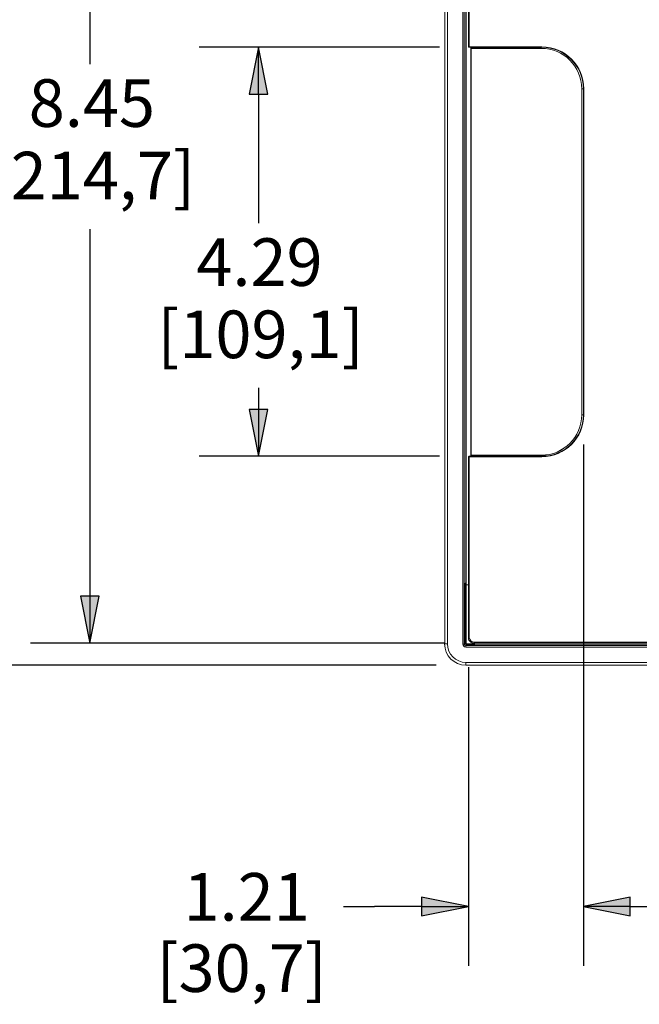
# Model space of a CAD drawing. Units: inches. Extents: x 0 to 17, y 0 to 11.
# Drawn here: x 1.7 to 3, y 3.3 to 5.3 of the extents above; entities that cross this region are included whole.
import ezdxf

# ---------------------------------------------------------------- set-up
doc = ezdxf.new("R2010")
doc.units = ezdxf.units.IN
doc.header["$MEASUREMENT"] = 0
for name, color, linetype, lineweight in [('Dimension (ANSI)', 7, 'Continuous', 25), ('Visible (ANSI)', 7, 'Continuous', 18), ('Visible Narrow (ANSI)', 7, 'Continuous', 18)]:
    doc.layers.add(name, color=color, linetype=linetype, lineweight=lineweight)

msp = doc.modelspace()

# ---------------------------------------------------------------- linework, layer by layer
at = {"layer": 'Dimension (ANSI)'}
for p, q in [((1.856, 5.623), (1.856, 5.2469)), ((2.5898, 5.2825), (2.085, 5.2825)), ((2.21, 5.2825), (2.1904, 5.1841)), ((2.2297, 5.1841), (2.21, 5.2825)), ((2.21, 5.1841), (2.21, 5.2825)), ((2.1904, 5.1841), (2.2297, 5.1841)), ((2.21, 5.1841), (2.21, 4.9129)), ((1.856, 4.9007), (1.856, 4.1296)), ((2.21, 4.5674), (2.21, 4.5221)), ((2.2297, 4.5221), (2.1904, 4.5221)), ((2.1904, 4.5221), (2.21, 4.4237)), ((2.21, 4.4237), (2.2297, 4.5221)), ((2.21, 4.5221), (2.21, 4.4237)), ((2.8916, 4.4482), (2.8916, 3.3533)), ((2.5898, 4.4237), (2.085, 4.4237)), ((1.8757, 4.1296), (1.8363, 4.1296)), ((1.8363, 4.1296), (1.856, 4.0312)), ((1.856, 4.0312), (1.8757, 4.1296)), ((1.856, 4.1296), (1.856, 4.0312)), ((2.5998, 4.0312), (1.731, 4.0312)), ((2.5827, 3.9848), (1.3236, 3.9848)), ((2.6503, 3.9807), (2.6503, 3.3533)), ((2.5518, 3.498), (2.5518, 3.4586)), ((2.6503, 3.4783), (2.5518, 3.498)), ((2.9901, 3.498), (2.8916, 3.4783)), ((2.9901, 3.4586), (2.9901, 3.498)), ((2.3884, 3.4783), (2.4534, 3.4783)), ((2.5518, 3.4783), (2.4534, 3.4783)), ((2.5518, 3.4586), (2.6503, 3.4783)), ((2.5518, 3.4783), (2.6503, 3.4783)), ((2.8916, 3.4783), (2.9901, 3.4586)), ((2.9901, 3.4783), (2.8916, 3.4783)), ((2.9901, 3.4783), (3.0885, 3.4783))]:
    msp.add_line(p, q, dxfattribs=at)
for points in [[(2.21, 5.2825), (2.1904, 5.1841), (2.2297, 5.1841)], [(2.1904, 4.5221), (2.2297, 4.5221), (2.21, 4.4237)], [(1.8363, 4.1296), (1.8757, 4.1296), (1.856, 4.0312)], [(2.5518, 3.498), (2.5518, 3.4783), (2.6503, 3.4783)], [(2.9901, 3.498), (2.8916, 3.4783), (2.9901, 3.4783)], [(2.5518, 3.4783), (2.6503, 3.4783), (2.5518, 3.4586)], [(2.8916, 3.4783), (2.9901, 3.4783), (2.9901, 3.4586)]]:
    msp.add_solid(points, dxfattribs=at)
at = {"layer": 'Visible (ANSI)'}
for p, q in [((2.6006, 5.7295), (2.6006, 4.0295)), ((2.6503, 5.2853), (2.6503, 5.7019)), ((2.6454, 4.1535), (2.6454, 5.5715)), ((2.6523, 5.2825), (2.8046, 5.2825)), ((2.6523, 5.2825), (2.6523, 5.2825)), ((2.6558, 5.2825), (2.6558, 5.2804)), ((2.8034, 5.2804), (2.6558, 5.2804)), ((2.6558, 5.2804), (2.6559, 5.2803)), ((2.8034, 5.2803), (2.6559, 5.2803)), ((2.6559, 5.2803), (2.6559, 4.4259)), ((2.8883, 4.5108), (2.8883, 5.1954)), ((2.8884, 4.5108), (2.8884, 5.1954)), ((2.8916, 5.1955), (2.8916, 4.5107)), ((2.6559, 4.4259), (2.6558, 4.4258)), ((2.6558, 4.4258), (2.8034, 4.4258)), ((2.6558, 4.4258), (2.6558, 4.4237)), ((2.6559, 4.4259), (2.8034, 4.4259)), ((2.6503, 4.0432), (2.6503, 4.4209)), ((2.8046, 4.4237), (2.6523, 4.4237)), ((2.6503, 4.1535), (2.6454, 4.1535)), ((3.2277, 4.0312), (2.6623, 4.0312)), ((2.6634, 4.0276), (2.6634, 4.0312)), ((2.6452, 3.9848), (4.6552, 3.9848))]:
    msp.add_line(p, q, dxfattribs=at)
at = {"layer": 'Visible (ANSI)', "extrusion": (0, 0, -1)}
for centre, radius, start, end in [((-2.6514, 5.2839), 0.001, 324.8002, 343.7103), ((-2.8034, 5.1954), 0.0849, 90, 180), ((-2.8046, 5.1955), 0.087, 90, 180), ((-2.8034, 4.5108), 0.0849, 180, 270), ((-2.8046, 4.5107), 0.087, 180, 270), ((-2.6452, 4.0295), 0.0447, 270, 0)]:
    msp.add_arc(centre, radius, start, end, dxfattribs=at)
at = {"layer": 'Visible (ANSI)'}
for centre, radius, start, end in [((2.8034, 5.1954), 0.085, 0, 90), ((2.8034, 4.5108), 0.085, 270, 0), ((2.6515, 4.4223), 0.00101, 145.4713, 164.3266)]:
    msp.add_arc(centre, radius, start, end, dxfattribs=at)
for points, knots in [([(2.6505, 5.2836), (2.6505, 5.2837), (2.6504, 5.2838), (2.6504, 5.2841), (2.6504, 5.2842), (2.6503, 5.2844), (2.6503, 5.2845), (2.6503, 5.2847), (2.6503, 5.2848), (2.6503, 5.2851), (2.6503, 5.2852), (2.6503, 5.2853)], [0.9448133, 0.9448133, 0.9448133, 0.9448133, 1.0665193, 1.0665193, 1.1882252, 1.1882252, 1.3099312, 1.3099312, 1.4316371, 1.4316371, 1.553343, 1.553343, 1.553343, 1.553343]), ([(2.6506, 5.2833), (2.6507, 5.2832), (2.6508, 5.2831), (2.651, 5.283), (2.6511, 5.2829), (2.6513, 5.2828), (2.6514, 5.2827), (2.6516, 5.2826), (2.6518, 5.2826), (2.652, 5.2825), (2.6521, 5.2825), (2.6523, 5.2825)], [-0.9448133, -0.9448133, -0.9448133, -0.9448133, -0.7558507, -0.7558507, -0.566888, -0.566888, -0.3779253, -0.3779253, -0.1889627, -0.1889627, 0, 0, 0, 0]), ([(2.6505, 4.4226), (2.6505, 4.4225), (2.6504, 4.4223), (2.6504, 4.4221), (2.6504, 4.422), (2.6503, 4.4218), (2.6503, 4.4217), (2.6503, 4.4215), (2.6503, 4.4214), (2.6503, 4.4211), (2.6503, 4.421), (2.6503, 4.4209)], [0.9617533, 0.9617533, 0.9617533, 0.9617533, 1.0800712, 1.0800712, 1.1983892, 1.1983892, 1.3167071, 1.3167071, 1.4350251, 1.4350251, 1.553343, 1.553343, 1.553343, 1.553343]), ([(2.651, 4.4232), (2.651, 4.4232), (2.6509, 4.4232), (2.6509, 4.4232), (2.6508, 4.4231), (2.6508, 4.4231), (2.6508, 4.423), (2.6507, 4.423), (2.6507, 4.423), (2.6507, 4.4229), (2.6506, 4.4229), (2.6506, 4.4229)], [0.6879781, 0.6879781, 0.6879781, 0.6879781, 0.7413543, 0.7413543, 0.7947306, 0.7947306, 0.8481068, 0.8481068, 0.901483, 0.901483, 0.9548593, 0.9548593, 0.9548593, 0.9548593]), ([(2.651, 4.4232), (2.6512, 4.4234), (2.6514, 4.4235), (2.6517, 4.4236), (2.6519, 4.4237), (2.6521, 4.4237)], [0, 0, 0, 0, 0.00896161, 0.00896161, 0.01531959, 0.01531959, 0.01531959, 0.01531959]), ([(2.6521, 4.4237), (2.6521, 4.4237), (2.6521, 4.4237), (2.6521, 4.4237), (2.6521, 4.4237), (2.6521, 4.4237), (2.6522, 4.4237), (2.6522, 4.4237), (2.6522, 4.4237), (2.6522, 4.4237), (2.6522, 4.4237), (2.6523, 4.4237)], [0.005995577, 0.005995577, 0.005995577, 0.005995577, 0.006252649, 0.006252649, 0.006509721, 0.006509721, 0.006766793, 0.006766793, 0.007023865, 0.007023865, 0.007280937, 0.007280937, 0.007280937, 0.007280937]), ([(2.6623, 4.0312), (2.661, 4.0312), (2.6598, 4.0314), (2.6574, 4.0322), (2.6562, 4.0327), (2.6542, 4.0342), (2.6533, 4.0351), (2.6518, 4.0371), (2.6512, 4.0383), (2.6505, 4.0407), (2.6503, 4.0419), (2.6503, 4.0432)], [-0.463221, -0.463221, -0.463221, -0.463221, -0.149184, -0.149184, 0.164854, 0.164854, 0.478891, 0.478891, 0.792929, 0.792929, 1.106966, 1.106966, 1.106966, 1.106966])]:
    msp.add_open_spline(points, degree=3, knots=knots, dxfattribs=at)
at = {"layer": 'Visible Narrow (ANSI)'}
for p, q in [((2.6066, 4.0295), (2.6066, 5.7295)), ((2.6387, 5.7301), (2.6387, 4.029)), ((2.6417, 4.029), (2.6417, 5.7301)), ((2.6523, 5.2835), (2.6523, 5.7019)), ((2.6449, 5.5748), (2.6449, 4.1577)), ((2.6522, 5.2835), (2.6523, 5.2835)), ((2.8046, 5.2835), (2.6523, 5.2835)), ((2.6523, 5.2835), (2.6523, 5.2825)), ((2.6553, 4.4237), (2.6553, 5.2825)), ((2.8034, 5.2825), (2.8034, 5.2804)), ((2.8034, 5.2804), (2.8034, 5.2803)), ((2.8046, 5.2825), (2.8046, 5.2835)), ((2.8884, 5.1954), (2.8883, 5.1954)), ((2.8916, 5.1954), (2.8884, 5.1954)), ((2.8916, 5.1955), (2.8926, 5.1955)), ((2.8926, 4.5107), (2.8926, 5.1955)), ((2.8884, 4.5108), (2.8883, 4.5108)), ((2.8916, 4.5108), (2.8884, 4.5108)), ((2.8916, 4.5107), (2.8926, 4.5107)), ((2.8034, 4.4258), (2.8034, 4.4259)), ((2.8034, 4.4237), (2.8034, 4.4258)), ((2.6523, 4.4227), (2.8046, 4.4227)), ((2.6523, 4.0432), (2.6523, 4.4227)), ((2.8046, 4.4237), (2.8046, 4.4227)), ((2.6449, 4.1577), (2.6439, 4.1573)), ((2.6437, 4.1533), (2.6437, 4.031)), ((2.6457, 4.1533), (2.6437, 4.1533)), ((2.6457, 4.1533), (2.6503, 4.1533)), ((2.6457, 4.031), (2.6457, 4.1533)), ((2.6503, 4.0432), (2.6523, 4.0432)), ((2.6623, 4.0312), (2.6623, 4.0332)), ((3.2277, 4.0332), (2.6623, 4.0332)), ((2.6066, 4.0295), (2.6006, 4.0295)), ((2.6417, 4.029), (2.6387, 4.029)), ((2.6437, 4.031), (2.6417, 4.029)), ((2.6437, 4.031), (2.6457, 4.031)), ((2.6447, 4.026), (2.6467, 4.028)), ((3.5602, 4.026), (2.6447, 4.026)), ((2.6447, 4.023), (2.6447, 4.026)), ((2.6447, 4.023), (3.5602, 4.023)), ((2.6582, 4.03), (2.6467, 4.03)), ((2.6467, 4.03), (2.6467, 4.028)), ((2.6467, 4.028), (2.6582, 4.028)), ((2.6582, 4.0319), (2.6582, 4.03)), ((2.6582, 4.028), (2.6582, 4.03)), ((2.6602, 4.0302), (2.6602, 4.0314)), ((2.6605, 4.0312), (2.6602, 4.0302)), ((2.6622, 4.0282), (2.6625, 4.0292)), ((2.6625, 4.0292), (2.6634, 4.0292)), ((2.6634, 4.0276), (3.4704, 4.0276)), ((2.6452, 3.9848), (2.6452, 3.9908)), ((4.6552, 3.9908), (2.6452, 3.9908))]:
    msp.add_line(p, q, dxfattribs=at)
for centre, start, end in [((2.8046, 5.1955), 0, 90), ((2.8046, 4.5107), 270, 0)]:
    msp.add_arc(centre, 0.088, start, end, dxfattribs=at)
at = {"layer": 'Visible Narrow (ANSI)', "extrusion": (0, 0, -1)}
msp.add_arc((-2.6452, 4.0295), 0.0387, 270, 0, dxfattribs=at)
for centre, major_axis, ratio, start_param, end_param in [((2.6523, 5.2853), (-0.00011, -0.00241), 0.827839, 0.906737, 1.515267), ((2.6514, 5.2839), (-0.000817, -0.000576), 0.637452, 0, 0.835967), ((2.6514, 5.2839), (-0.00096, -0.00028), 0.373457, 0, 0.663971), ((2.6523, 5.2845), (-0.002, -0.00002), 0.499873, 4.735657, 5.680471), ((2.6523, 5.2835), (0, -0.001), 0.017452, 0, 1.570796), ((2.6523, 4.4209), (-0.0001, 0.00246), 0.811669, 4.763591, 5.355181), ((2.6523, 4.4217), (0.002, -0.00002), 0.509868, 3.733944, 4.000825), ((2.6516, 4.4225), (-0.000628, 0.000753), 0.547342, 5.140637, 6.283185), ((2.6522, 4.4227), (0.000099, 0.000975), 0.115046, 4.70069, 5.559304), ((2.6522, 4.4227), (-0.000096, 0.000975), 0.111564, 0, 0.723528), ((2.6469, 4.1577), (-0.00132, 0.0015), 0.998938, 4.712389, 5.433029), ((2.6459, 4.1533), (0, 0.002), 0.104816, 4.712389, 4.795181), ((2.6623, 4.0432), (-0.00447, -0.00895), 0.999239, 5.819964, 7.390151), ((2.6447, 4.029), (-0.00214, -0.00214), 0.991846, 5.499157, 7.067214), ((2.6467, 4.031), (-0.000709, -0.000709), 0.997265, 5.499157, 7.067214), ((2.6582, 4.0302), (-0.002, 0), 0.104816, 3.159046, 4.712389), ((2.6605, 4.0372), (0, -0.006), 0.017455, 6.092489, 6.230825)]:
    msp.add_ellipse(centre, major_axis=major_axis, ratio=ratio, start_param=start_param, end_param=end_param, dxfattribs=at)
at = {"layer": 'Visible Narrow (ANSI)'}
for centre, major_axis, ratio, start_param, end_param in [((2.6514, 4.4223), (-0.000807, 0.000557), 0.640047, 0, 0.823106), ((2.6514, 4.4223), (-0.000943, 0.000266), 0.374215, 0, 0.645223), ((2.644, 4.1533), (0, -0.004), 0.052408, 3.159046, 4.712389), ((2.6459, 4.1573), (0, -0.002), 0.998781, 4.712389, 6.024143), ((2.6529, 4.1577), (-0.008, 0), 0.013091, 5.924645, 6.230825), ((2.6447, 4.029), (-0.00425, -0.00425), 0.997265, 5.499157, 7.067214), ((2.6467, 4.031), (0.00212, -0.00212), 0.999091, 3.92836, 5.496418), ((2.6582, 4.0282), (0.004, 0), 0.052408, 4.712389, 6.265732), ((2.6622, 4.0302), (-0.002, 0), 0.998782, 0, 1.569883), ((2.6625, 4.0312), (-0.002, 0), 0.998782, 0, 1.569883), ((2.6625, 4.0372), (0, 0.008), 0.013091, 3.193953, 3.860497)]:
    msp.add_ellipse(centre, major_axis=major_axis, ratio=ratio, start_param=start_param, end_param=end_param, dxfattribs=at)
for points, knots in [([(2.6506, 4.4223), (2.6506, 4.4223), (2.6506, 4.4223), (2.6506, 4.4223), (2.6506, 4.4223), (2.6506, 4.4223)], [0, 0, 0, 0, 0.0000766334, 0.0000766334, 0.0001468854, 0.0001468854, 0.0001468854, 0.0001468854]), ([(2.651, 4.4225), (2.6511, 4.4225), (2.6512, 4.4226), (2.6514, 4.4226), (2.6515, 4.4227), (2.6516, 4.4227), (2.6517, 4.4227), (2.6519, 4.4227), (2.652, 4.4227), (2.652, 4.4227)], [0, 0, 0, 0, 0.25, 0.25, 0.5, 0.5, 0.75, 0.75, 1, 1, 1, 1]), ([(2.652, 4.4227), (2.652, 4.4227), (2.6521, 4.4227), (2.6521, 4.4227), (2.6521, 4.4227), (2.6522, 4.4227), (2.6522, 4.4227), (2.6523, 4.4227)], [-0.001350303, -0.001350303, -0.001350303, -0.001350303, -0.001205971, -0.001205971, -0.000601705, -0.000601705, 0.000162525, 0.000162525, 0.000162525, 0.000162525]), ([(2.6522, 4.4235), (2.6522, 4.4235), (2.6522, 4.4236), (2.6522, 4.4237), (2.6522, 4.4237), (2.6523, 4.4237)], [0.005995577, 0.005995577, 0.005995577, 0.005995577, 0.006534147, 0.006534147, 0.007280937, 0.007280937, 0.007280937, 0.007280937]), ([(2.6523, 4.4227), (2.6522, 4.4228), (2.6522, 4.423), (2.6522, 4.4232), (2.6522, 4.4233), (2.6522, 4.4234), (2.6522, 4.4234), (2.6522, 4.4235)], [-0.000162525, -0.000162525, -0.000162525, -0.000162525, 0.000601705, 0.000601705, 0.001205971, 0.001205971, 0.001350303, 0.001350303, 0.001350303, 0.001350303])]:
    msp.add_open_spline(points, degree=3, knots=knots, dxfattribs=at)

# ---------------------------------------------------------------- texts
at = {"layer": 'Dimension (ANSI)', "char_height": 0.1, "attachment_point": 1}
for s, insert in [('\\fTahoma|b0|i0;\\W1.;8.45', (1.7275, 5.2154)), ('\\fTahoma|b0|i0;\\W1.;[214,7]', (1.6435, 5.063)), ('\\fTahoma|b0|i0;\\W1.;4.29', (2.0793, 4.8814)), ('\\fTahoma|b0|i0;\\W1.;[109,1]', (1.9975, 4.7297)), ('\\fTahoma|b0|i0;\\W1.;1.21', (2.0524, 3.5484)), ('\\fTahoma|b0|i0;\\W1.;[30,7]', (1.9958, 3.3987))]:
    msp.add_mtext(s, dxfattribs=dict(at, insert=insert))

doc.saveas('drawing.dxf')
